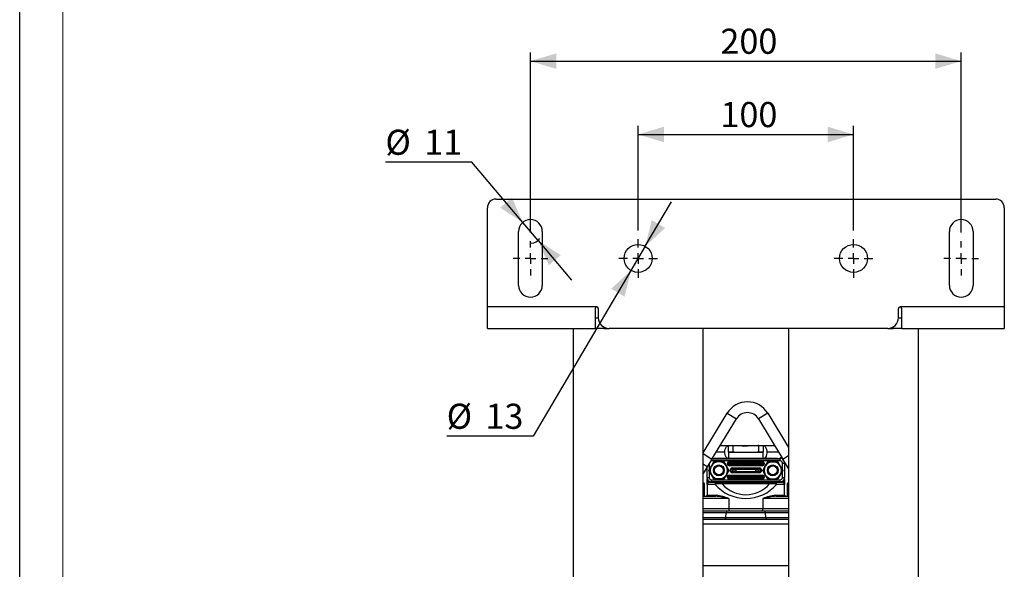
# Model space of a CAD drawing. Units: millimetres. Extents: x 0 to 841, y 0 to 594.
# Drawn here: x 0 to 114, y 331 to 395 of the extents above; entities that cross this region are included whole.
import ezdxf

# ---------------------------------------------------------------- set-up
doc = ezdxf.new("R2010")
doc.units = ezdxf.units.MM
doc.layers.add('CARTIGLIO', color=5, linetype='Continuous')
doc.layers.add('TESTO', color=7, linetype='Continuous')
doc.styles.add('SLDTEXTSTYLE1', font='TXT', dxfattribs={"width": 0.7})
doc.dimstyles.new('SLDDIMSTYLE1', dxfattribs={"dimtxt": 2.910417, "dimasz": 3, "dimexe": 0, "dimexo": 0.0625, "dimgap": 0.727604, "dimtad": 1, "dimdec": 1, "dimlfac": 4, "dimrnd": 1e-09, "dimzin": 12, "dimdsep": 46, "dimtxsty": 'SLDTEXTSTYLE1', "dimsah": 1, "dimcen": 0.09, "dimadec": 0, "dimazin": 3, "dimtfac": 1, "dimtdec": 1, "dimtofl": 0, "dimtmove": 0, "dimatfit": 3, "dimfxl": 0, "dimfrac": 2, "dimtolj": 1, "dimtzin": 12, "dimarcsym": 0})
doc.dimstyles.new('SLDDIMSTYLE3', dxfattribs={"dimtxt": 2.910417, "dimasz": 3, "dimexe": 0, "dimexo": 0.0625, "dimgap": 0.727604, "dimtad": 0, "dimtih": 1, "dimtoh": 1, "dimdec": 1, "dimlfac": 4, "dimrnd": 1e-09, "dimzin": 12, "dimdsep": 46, "dimtxsty": 'SLDTEXTSTYLE1', "dimsah": 1, "dimcen": 0, "dimadec": 0, "dimazin": 3, "dimtfac": 1, "dimtdec": 1, "dimtmove": 0, "dimatfit": 3, "dimfxl": 0, "dimfrac": 2, "dimtolj": 1, "dimtzin": 12, "dimarcsym": 0})
doc.dimstyles.new('SLDDIMSTYLE4', dxfattribs={"dimtxt": 2.910417, "dimasz": 3, "dimexe": 0, "dimexo": 0.0625, "dimgap": 0.727604, "dimtad": 0, "dimtih": 1, "dimtoh": 1, "dimdec": 1, "dimlfac": 4, "dimrnd": 1e-09, "dimzin": 12, "dimdsep": 46, "dimtxsty": 'SLDTEXTSTYLE1', "dimsah": 1, "dimcen": 0, "dimadec": 0, "dimazin": 3, "dimtfac": 1, "dimtdec": 1, "dimtmove": 0, "dimatfit": 3, "dimfxl": 0, "dimfrac": 2, "dimtolj": 1, "dimtzin": 12, "dimarcsym": 0})

# ---------------------------------------------------------------- blocks, each defined once
blk = doc.blocks.new('_D_11')
at = {"layer": 'TESTO'}
for p, q in [((71.78, 370.58), (71.78, 382.7)), ((71.78, 381.7), (96.78, 381.7)), ((96.78, 370.58), (96.78, 382.7))]:
    blk.add_line(p, q, dxfattribs=at)
for points in [[(71.78, 381.7), (74.78, 380.8), (74.78, 382.6)], [(96.78, 381.7), (93.78, 382.6), (93.78, 380.8)]]:
    blk.add_solid(points, dxfattribs=at)
at = {"layer": 'TESTO', "insert": (81.33, 385.46), "char_height": 2.91, "attachment_point": 1, "style": 'SLDTEXTSTYLE1'}
blk.add_mtext('100', dxfattribs=at)
blk = doc.blocks.new('_D_12')
at = {"layer": 'TESTO'}
for p, q in [((59.28, 370.33), (59.28, 391.2)), ((109.28, 370.33), (109.28, 391.2)), ((59.28, 390.2), (109.28, 390.2))]:
    blk.add_line(p, q, dxfattribs=at)
for points in [[(59.28, 390.2), (62.28, 389.3), (62.28, 391.1)], [(109.28, 390.2), (106.28, 391.1), (106.28, 389.3)]]:
    blk.add_solid(points, dxfattribs=at)
at = {"layer": 'TESTO', "insert": (81.33, 393.96), "char_height": 2.91, "attachment_point": 1, "style": 'SLDTEXTSTYLE1'}
blk.add_mtext('200', dxfattribs=at)
blk = doc.blocks.new('_D_13')
at = {"layer": 'TESTO'}
for p, q in [((52.48, 378.49), (42.45, 378.49)), ((58.39, 371.5), (52.48, 378.49)), ((60.17, 369.4), (58.39, 371.5)), ((60.17, 369.4), (64.05, 364.82))]:
    blk.add_line(p, q, dxfattribs=at)
blk.add_arc((59.28, 370.45), 1.37, 274.2104, 323.9726, dxfattribs=at)
for points in [[(58.39, 371.5), (57.14, 374.37), (55.77, 373.21)], [(60.17, 369.4), (61.42, 366.53), (62.79, 367.7)]]:
    blk.add_solid(points, dxfattribs=at)
at = {"layer": 'TESTO', "char_height": 2.91, "attachment_point": 1, "style": 'SLDTEXTSTYLE1'}
for s, insert in [('%%c', (42.45, 382.25)), ('11', (46.95, 382.25))]:
    blk.add_mtext(s, dxfattribs=dict(at, insert=insert))
blk = doc.blocks.new('_D_14')
at = {"layer": 'TESTO'}
for p, q in [((72.61, 368.73), (75.67, 373.89)), ((72.61, 368.73), (70.95, 365.93)), ((70.95, 365.93), (59.58, 346.72)), ((59.58, 346.72), (49.56, 346.72))]:
    blk.add_line(p, q, dxfattribs=at)
for points in [[(72.61, 368.73), (74.91, 370.85), (73.36, 371.77)], [(70.95, 365.93), (68.65, 363.81), (70.2, 362.89)]]:
    blk.add_solid(points, dxfattribs=at)
at = {"layer": 'TESTO', "char_height": 2.91, "attachment_point": 1, "style": 'SLDTEXTSTYLE1'}
for s, insert in [('%%c', (49.56, 350.48)), ('13', (54.06, 350.48))]:
    blk.add_mtext(s, dxfattribs=dict(at, insert=insert))
blk = doc.blocks.new('SW_CENTERMARKSYMBOL_4')
at = {"layer": 'TESTO', "color": 0}
for p, q in [((0, 1.25), (0, 2.25)), ((-1.25, 0), (-2.25, 0)), ((0, 0), (-0.625, 0)), ((0, 0), (0, 0.625)), ((0, 0), (0, -0.625)), ((0, 0), (0.625, 0)), ((1.25, 0), (2.25, 0)), ((0, -1.25), (0, -2.25))]:
    blk.add_line(p, q, dxfattribs=at)
blk = doc.blocks.new('SW_CENTERMARKSYMBOL_5')
at = {"layer": 'TESTO', "color": 0}
for p, q in [((0, 1.25), (0, 2.25)), ((-1.25, 0), (-2.25, 0)), ((0, 0), (-0.625, 0)), ((0, 0), (0, 0.625)), ((0, 0), (0, -0.625)), ((0, 0), (0.625, 0)), ((1.25, 0), (2.25, 0)), ((0, -1.25), (0, -2.25))]:
    blk.add_line(p, q, dxfattribs=at)
blk = doc.blocks.new('SW_CENTERMARKSYMBOL_6')
at = {"layer": 'TESTO', "color": 0}
for p, q in [((0, 1.25), (0, 2)), ((-1.25, 0), (-2, 0)), ((0, 0), (-0.625, 0)), ((0, 0), (0, 0.625)), ((0, 0), (0, -0.625)), ((0, 0), (0.625, 0)), ((1.25, 0), (2, 0)), ((0, -1.25), (0, -2))]:
    blk.add_line(p, q, dxfattribs=at)
blk = doc.blocks.new('SW_CENTERMARKSYMBOL_7')
at = {"layer": 'TESTO', "color": 0}
for p, q in [((0, 1.25), (0, 2)), ((-1.25, 0), (-2, 0)), ((0, 0), (-0.625, 0)), ((0, 0), (0, 0.625)), ((0, 0), (0, -0.625)), ((0, 0), (0.625, 0)), ((1.25, 0), (2, 0)), ((0, -1.25), (0, -2))]:
    blk.add_line(p, q, dxfattribs=at)

msp = doc.modelspace()

# ---------------------------------------------------------------- linework, layer by layer
at = {"color": 7, "linetype": 'Continuous', "lineweight": 25}
for p, q in [((55.281, 374.203), (113.281, 374.203)), ((54.281, 361.703), (54.281, 373.203)), ((114.281, 373.203), (114.281, 361.703)), ((57.906, 364.203), (57.906, 370.453)), ((60.656, 370.453), (60.656, 364.203)), ((107.906, 364.203), (107.906, 370.453)), ((110.656, 370.453), (110.656, 364.203)), ((66.969, 361.703), (54.281, 361.703)), ((54.281, 359.203), (54.281, 361.703)), ((66.781, 361.516), (66.781, 359.203)), ((67.156, 361.516), (67.156, 360.453)), ((101.996, 360.453), (101.996, 361.516)), ((114.281, 361.703), (102.184, 361.703)), ((102.371, 359.203), (102.371, 361.516)), ((114.281, 361.703), (114.281, 359.203)), ((66.781, 360.453), (67.156, 360.453)), ((101.996, 360.453), (102.371, 360.453)), ((54.281, 359.203), (66.781, 359.203)), ((64.244, 359.203), (64.244, 268.453)), ((67.781, 359.203), (66.781, 359.203)), ((67.781, 359.203), (68.406, 359.203)), ((100.746, 359.203), (68.406, 359.203)), ((79.319, 268.953), (79.319, 359.203)), ((89.244, 359.203), (89.244, 268.953)), ((100.746, 359.203), (101.371, 359.203)), ((102.371, 359.203), (101.371, 359.203)), ((102.371, 359.203), (114.281, 359.203)), ((104.319, 268.453), (104.319, 359.203)), ((79.319, 344.776), (82.12, 349.375)), ((80.353, 344.071), (83.188, 348.725)), ((82.12, 349.375), (83.188, 348.725)), ((86.818, 349.375), (85.75, 348.725)), ((85.75, 348.725), (88.585, 344.071)), ((86.818, 349.375), (89.244, 345.392)), ((81.302, 345.628), (82.251, 345.628)), ((82.251, 344.881), (82.251, 345.628)), ((82.251, 345.628), (82.761, 345.628)), ((82.761, 345.628), (82.761, 344.881)), ((82.761, 345.628), (85.802, 345.628)), ((85.802, 344.881), (85.802, 345.628)), ((85.802, 345.628), (86.312, 345.628)), ((86.312, 345.628), (86.312, 344.881)), ((86.312, 345.628), (87.636, 345.628)), ((80.353, 344.071), (79.803, 343.168)), ((80.365, 344.091), (88.281, 344.091)), ((80.408, 344.162), (80.607, 344.128)), ((82.251, 344.128), (80.607, 344.128)), ((82.761, 344.881), (82.251, 344.881)), ((82.251, 344.876), (82.973, 344.876)), ((82.251, 344.876), (82.251, 344.128)), ((86.312, 344.128), (82.251, 344.128)), ((82.313, 344.091), (82.313, 344.128)), ((82.973, 344.876), (82.761, 344.881)), ((85.59, 344.876), (86.312, 344.876)), ((86.312, 344.881), (85.802, 344.881)), ((86.25, 344.128), (86.25, 344.091)), ((86.312, 344.128), (86.312, 344.876)), ((87.956, 344.128), (86.312, 344.128)), ((88.281, 343.841), (88.281, 344.091)), ((89.135, 343.168), (88.585, 344.071)), ((79.803, 343.168), (79.319, 342.373)), ((79.781, 341.916), (79.781, 343.133)), ((80.002, 342.753), (80.29, 343.253)), ((88.281, 343.841), (80.281, 343.841)), ((80.29, 343.253), (80.579, 343.753)), ((81.156, 343.753), (80.579, 343.753)), ((81.734, 343.753), (81.156, 343.753)), ((81.734, 343.753), (82.022, 343.253)), ((82.022, 343.253), (82.311, 342.753)), ((82.171, 343.594), (82.135, 343.594)), ((82.135, 343.463), (82.135, 343.594)), ((82.171, 343.463), (82.135, 343.463)), ((82.385, 343.585), (82.171, 343.594)), ((82.171, 343.594), (82.171, 343.463)), ((82.171, 343.463), (82.385, 343.472)), ((82.375, 343.714), (82.375, 343.764)), ((82.375, 343.764), (86.188, 343.764)), ((82.375, 343.714), (82.473, 343.71)), ((86.188, 343.714), (82.375, 343.714)), ((82.473, 343.347), (82.375, 343.343)), ((82.375, 343.343), (86.188, 343.343)), ((82.375, 343.343), (82.375, 343.293)), ((86.188, 343.293), (82.375, 343.293)), ((82.385, 343.472), (82.385, 343.585)), ((82.546, 342.882), (82.51, 342.882)), ((82.51, 342.625), (82.51, 342.882)), ((82.76, 342.872), (82.546, 342.882)), ((82.546, 342.882), (82.546, 342.625)), ((82.738, 343.705), (85.825, 343.705)), ((82.738, 343.705), (82.738, 343.58)), ((85.825, 343.58), (82.738, 343.58)), ((82.738, 343.58), (82.738, 343.477)), ((82.738, 343.352), (82.738, 343.477)), ((82.738, 343.477), (85.825, 343.477)), ((85.825, 343.352), (82.738, 343.352)), ((82.75, 343.001), (82.75, 343.051)), ((82.75, 343.051), (85.813, 343.051)), ((82.75, 343.001), (82.848, 342.997)), ((85.813, 343.001), (82.75, 343.001)), ((82.76, 342.635), (82.76, 342.872)), ((83.113, 342.992), (85.45, 342.992)), ((83.113, 342.992), (83.113, 342.867)), ((85.45, 342.867), (83.113, 342.867)), ((83.113, 342.867), (83.113, 342.639)), ((85.45, 342.992), (85.45, 342.867)), ((85.45, 342.639), (85.45, 342.867)), ((85.715, 342.997), (85.813, 343.001)), ((86.017, 342.882), (85.803, 342.872)), ((85.803, 342.872), (85.803, 342.635)), ((85.813, 343.051), (85.813, 343.001)), ((85.825, 343.705), (85.825, 343.58)), ((85.825, 343.477), (85.825, 343.58)), ((85.825, 343.352), (85.825, 343.477)), ((86.017, 342.625), (86.017, 342.882)), ((86.052, 342.882), (86.017, 342.882)), ((86.052, 342.882), (86.052, 342.625)), ((86.09, 343.71), (86.188, 343.714)), ((86.188, 343.343), (86.09, 343.347)), ((86.392, 343.594), (86.178, 343.585)), ((86.178, 343.585), (86.178, 343.472)), ((86.178, 343.472), (86.392, 343.463)), ((86.188, 343.764), (86.188, 343.714)), ((86.188, 343.293), (86.188, 343.343)), ((86.252, 342.753), (86.54, 343.253)), ((86.392, 343.463), (86.392, 343.594)), ((86.427, 343.594), (86.392, 343.594)), ((86.427, 343.463), (86.392, 343.463)), ((86.427, 343.594), (86.427, 343.463)), ((86.54, 343.253), (86.829, 343.753)), ((86.829, 343.753), (87.406, 343.753)), ((87.406, 343.753), (87.984, 343.753)), ((87.984, 343.753), (88.272, 343.253)), ((88.272, 343.253), (88.561, 342.753)), ((88.531, 342.855), (88.531, 343.591)), ((88.531, 343.591), (88.781, 343.591)), ((88.781, 343.591), (88.781, 341.916)), ((89.244, 342.989), (89.135, 343.168)), ((79.781, 341.916), (79.781, 339.847)), ((79.781, 341.916), (80.031, 341.916)), ((80.29, 342.253), (80.002, 342.753)), ((80.031, 342.652), (80.031, 341.916)), ((80.579, 341.753), (80.29, 342.253)), ((81.156, 341.753), (80.579, 341.753)), ((81.734, 341.753), (81.156, 341.753)), ((82.022, 342.253), (81.734, 341.753)), ((82.311, 342.753), (82.022, 342.253)), ((82.171, 342.044), (82.135, 342.044)), ((82.135, 341.913), (82.135, 342.044)), ((82.171, 341.913), (82.135, 341.913)), ((82.385, 342.035), (82.171, 342.044)), ((82.171, 342.044), (82.171, 341.913)), ((82.171, 341.913), (82.385, 341.922)), ((82.375, 342.164), (82.375, 342.214)), ((82.375, 342.214), (86.188, 342.214)), ((82.375, 342.164), (82.473, 342.16)), ((86.188, 342.164), (82.375, 342.164)), ((82.473, 341.797), (82.375, 341.793)), ((82.375, 341.793), (86.188, 341.793)), ((82.375, 341.793), (82.375, 341.743)), ((86.188, 341.743), (82.375, 341.743)), ((82.385, 341.922), (82.385, 342.035)), ((82.546, 342.625), (82.51, 342.625)), ((82.546, 342.625), (82.76, 342.635)), ((82.738, 342.155), (85.825, 342.155)), ((82.738, 342.155), (82.738, 342.03)), ((85.825, 342.03), (82.738, 342.03)), ((82.738, 342.03), (82.738, 341.927)), ((82.738, 341.802), (82.738, 341.927)), ((82.738, 341.927), (85.825, 341.927)), ((85.825, 341.802), (82.738, 341.802)), ((82.848, 342.51), (82.75, 342.506)), ((82.75, 342.506), (85.813, 342.506)), ((82.75, 342.506), (82.75, 342.456)), ((85.813, 342.456), (82.75, 342.456)), ((83.113, 342.515), (83.113, 342.639)), ((83.113, 342.639), (85.45, 342.639)), ((85.45, 342.515), (83.113, 342.515)), ((85.45, 342.515), (85.45, 342.639)), ((85.813, 342.506), (85.715, 342.51)), ((85.803, 342.635), (86.017, 342.625)), ((85.813, 342.456), (85.813, 342.506)), ((85.825, 342.155), (85.825, 342.03)), ((85.825, 341.927), (85.825, 342.03)), ((85.825, 341.802), (85.825, 341.927)), ((86.052, 342.625), (86.017, 342.625)), ((86.09, 342.16), (86.188, 342.164)), ((86.188, 341.793), (86.09, 341.797)), ((86.392, 342.044), (86.178, 342.035)), ((86.178, 342.035), (86.178, 341.922)), ((86.178, 341.922), (86.392, 341.913)), ((86.188, 342.214), (86.188, 342.164)), ((86.188, 341.743), (86.188, 341.793)), ((86.54, 342.253), (86.252, 342.753)), ((86.392, 341.913), (86.392, 342.044)), ((86.427, 342.044), (86.392, 342.044)), ((86.427, 341.913), (86.392, 341.913)), ((86.427, 342.044), (86.427, 341.913)), ((86.829, 341.753), (86.54, 342.253)), ((86.829, 341.753), (87.406, 341.753)), ((87.406, 341.753), (87.984, 341.753)), ((88.272, 342.253), (87.984, 341.753)), ((88.561, 342.753), (88.272, 342.253)), ((88.531, 341.916), (88.531, 342.652)), ((88.531, 341.916), (88.781, 341.916)), ((88.781, 339.847), (88.781, 341.916)), ((79.319, 341.278), (79.394, 341.278)), ((79.469, 339.778), (79.469, 341.203)), ((80.73, 341.128), (79.799, 341.128)), ((80.098, 341.378), (80.064, 341.376)), ((80.098, 341.378), (80.928, 341.378)), ((80.281, 341.416), (80.281, 341.666)), ((80.281, 341.666), (88.281, 341.666)), ((88.281, 341.416), (80.281, 341.416)), ((80.877, 341.178), (80.73, 341.128)), ((80.928, 341.378), (81.037, 341.378)), ((81.037, 341.378), (87.526, 341.378)), ((87.035, 341.177), (81.528, 341.177)), ((82.313, 341.378), (82.313, 341.416)), ((86.25, 341.416), (86.25, 341.378)), ((87.526, 341.378), (87.635, 341.378)), ((87.635, 341.378), (88.465, 341.378)), ((87.686, 341.178), (87.832, 341.128)), ((88.764, 341.128), (87.832, 341.128)), ((88.281, 341.416), (88.281, 341.666)), ((88.499, 341.376), (88.465, 341.378)), ((89.094, 341.203), (89.094, 339.778)), ((89.169, 341.278), (89.222, 341.278)), ((89.222, 341.278), (89.244, 341.278)), ((79.319, 339.778), (79.606, 339.778)), ((79.319, 339.753), (80.773, 339.753)), ((79.606, 339.753), (79.606, 339.778)), ((79.811, 339.878), (80.868, 339.878)), ((82.301, 339.503), (82.301, 338.328)), ((86.261, 339.503), (86.261, 338.328)), ((87.695, 339.878), (88.751, 339.878)), ((87.79, 339.753), (89.244, 339.753)), ((88.956, 339.778), (88.956, 339.753)), ((88.956, 339.778), (89.244, 339.778)), ((82.301, 338.328), (86.261, 338.328)), ((79.319, 338.078), (82.115, 338.078)), ((82.004, 337.832), (79.319, 337.832)), ((81.96, 337.285), (82.004, 337.832)), ((81.96, 337.285), (86.602, 337.285)), ((82.115, 338.078), (82.004, 337.832)), ((86.559, 337.832), (82.004, 337.832)), ((82.115, 338.078), (86.448, 338.078)), ((86.448, 338.078), (86.559, 337.832)), ((86.448, 338.078), (89.244, 338.078)), ((86.602, 337.285), (86.559, 337.832)), ((89.244, 337.832), (86.559, 337.832)), ((79.319, 337.078), (89.244, 337.078))]:
    msp.add_line(p, q, dxfattribs=at)
at = {"color": 8, "linetype": 'Continuous', "lineweight": 25}
for p, q in [((67.781, 359.371), (67.781, 359.203)), ((101.371, 359.203), (101.371, 359.371)), ((79.319, 344.701), (80.353, 344.071)), ((80.607, 344.128), (80.607, 344.091)), ((81.841, 344.878), (80.845, 344.878)), ((82.063, 344.128), (82.063, 344.091)), ((82.257, 344.108), (82.246, 344.091)), ((86.317, 344.091), (86.306, 344.108)), ((86.5, 344.128), (86.5, 344.091)), ((88.093, 344.878), (86.722, 344.878)), ((87.956, 344.128), (87.956, 344.091)), ((88.515, 344.197), (88.311, 344.085)), ((88.585, 344.071), (89.244, 344.472)), ((79.803, 343.168), (79.319, 343.462)), ((80.031, 343.543), (80.031, 342.855)), ((80.281, 343.841), (80.281, 343.953)), ((89.244, 343.234), (89.135, 343.168)), ((79.799, 341.128), (79.799, 341.785)), ((88.764, 341.785), (88.764, 341.128)), ((79.469, 341.203), (79.319, 341.203)), ((80.064, 341.376), (80.052, 341.472)), ((80.098, 341.378), (80.098, 341.451)), ((82.063, 341.378), (82.063, 341.416)), ((86.5, 341.378), (86.5, 341.416)), ((88.465, 341.378), (88.465, 341.451)), ((88.499, 341.376), (88.511, 341.472)), ((89.244, 341.203), (89.094, 341.203)), ((82.301, 339.503), (79.319, 339.503)), ((79.783, 339.847), (79.811, 339.878)), ((89.244, 339.503), (86.261, 339.503)), ((88.751, 339.878), (88.781, 339.845)), ((79.319, 338.328), (82.301, 338.328)), ((86.261, 338.328), (89.244, 338.328)), ((79.319, 337.285), (81.96, 337.285)), ((86.602, 337.285), (89.244, 337.285)), ((89.244, 336.508), (79.319, 336.508)), ((79.319, 331.741), (89.244, 331.741))]:
    msp.add_line(p, q, dxfattribs=at)
at = {"color": 7, "linetype": 'Continuous', "lineweight": 25, "flags": 128}
for points in [[(81.841, 344.878), (81.841, 344.9), (81.85, 345.038), (81.878, 345.193), (81.942, 345.373), (82.049, 345.532), (82.077, 345.558), (82.209, 345.625), (82.251, 345.628)], [(85.796, 345.624), (85.67, 345.627), (85.157, 345.598), (84.46, 345.547), (83.859, 345.561), (83.15, 345.616), (82.761, 345.624)], [(86.312, 345.628), (86.448, 345.586), (86.534, 345.509), (86.617, 345.38), (86.687, 345.182), (86.713, 345.041), (86.722, 344.878)], [(82.251, 344.128), (82.222, 344.13), (82.088, 344.19), (81.992, 344.297), (81.926, 344.421), (81.871, 344.597), (81.848, 344.739), (81.841, 344.878)], [(82.251, 344.881), (82.249, 344.881), (82.247, 344.88), (82.246, 344.88), (82.246, 344.879), (82.246, 344.879), (82.246, 344.878), (82.246, 344.878), (82.247, 344.877), (82.248, 344.877), (82.25, 344.876), (82.251, 344.876)], [(85.802, 344.881), (85.771, 344.881), (85.59, 344.876)], [(86.312, 344.876), (86.314, 344.876), (86.316, 344.877), (86.316, 344.877), (86.316, 344.877), (86.317, 344.878), (86.317, 344.878), (86.317, 344.879), (86.316, 344.879), (86.316, 344.88), (86.315, 344.881), (86.312, 344.881)], [(86.722, 344.878), (86.722, 344.878), (86.715, 344.736), (86.689, 344.582), (86.631, 344.406), (86.507, 344.218), (86.376, 344.138), (86.312, 344.128)], [(87.956, 344.128), (88.213, 344.172), (88.438, 344.295)], [(79.781, 339.847), (79.781, 339.843), (79.78, 339.829), (79.779, 339.821), (79.778, 339.817), (79.777, 339.813), (79.776, 339.809), (79.774, 339.805), (79.763, 339.786), (79.716, 339.757), (79.686, 339.76)], [(88.79, 339.8), (88.79, 339.801), (88.791, 339.798), (88.791, 339.796)], [(88.875, 339.757), (88.855, 339.755), (88.848, 339.759)], [(82.301, 338.328), (82.304, 338.28), (82.31, 338.233), (82.32, 338.19), (82.334, 338.152), (82.35, 338.121), (82.369, 338.097), (82.39, 338.083), (82.411, 338.078)], [(86.151, 338.078), (86.173, 338.083), (86.194, 338.097), (86.213, 338.121), (86.229, 338.152), (86.243, 338.19), (86.253, 338.233), (86.259, 338.28), (86.261, 338.328)], [(81.849, 337.078), (81.869, 337.082), (81.888, 337.094), (81.906, 337.112), (81.922, 337.137), (81.936, 337.168), (81.947, 337.203), (81.955, 337.243), (81.96, 337.285)], [(86.714, 337.078), (86.694, 337.082), (86.675, 337.094), (86.657, 337.112), (86.641, 337.137), (86.627, 337.168), (86.616, 337.203), (86.608, 337.243), (86.602, 337.285)]]:
    msp.add_lwpolyline(points, dxfattribs=at)
at = {"color": 8, "linetype": 'Continuous', "lineweight": 25, "flags": 128}
for points in [[(80.281, 343.841), (80.233, 343.836), (80.206, 343.829)], [(82.156, 341.378), (82.15, 341.381), (82.144, 341.388), (82.139, 341.4), (82.134, 341.415), (82.134, 341.416)], [(82.259, 341.416), (82.281, 341.38), (82.281, 341.378)], [(86.281, 341.378), (86.282, 341.38), (86.304, 341.416)], [(86.407, 341.378), (86.413, 341.381), (86.419, 341.388), (86.424, 341.4), (86.429, 341.415), (86.429, 341.416)]]:
    msp.add_lwpolyline(points, dxfattribs=at)
at = {"color": 7, "linetype": 'Continuous', "lineweight": 25}
for centre, radius in [((71.781, 367.328), 1.625), ((96.781, 367.328), 1.625), ((81.156, 342.753), 0.625), ((81.156, 342.753), 0.514), ((87.406, 342.753), 0.625), ((87.406, 342.753), 0.514)]:
    msp.add_circle(centre, radius, dxfattribs=at)
for centre, radius, start, end in [((55.281, 373.203), 1, 90, 180), ((113.281, 373.203), 1, 0, 90), ((59.281, 370.453), 1.375, 0, 180), ((109.281, 370.453), 1.375, 0, 180), ((59.281, 364.203), 1.375, 180, 0), ((109.281, 364.203), 1.375, 180, 0), ((66.969, 361.516), 0.187, 90, 180), ((66.969, 361.516), 0.188, 0, 90), ((102.184, 361.516), 0.188, 90, 180), ((102.184, 361.516), 0.187, 360, 90), ((68.406, 360.453), 1.25, 180, 270), ((100.746, 360.453), 1.25, 270, 360), ((84.469, 347.945), 2.75, 31.34521, 148.65479), ((84.469, 347.945), 1.5, 31.34521, 148.65479), ((84.281, 384.988), 40.133, 268.13114, 271.86886), ((81.156, 342.753), 1, 150, 210), ((81.156, 342.753), 1, 90, 150), ((80.586, 343.741), 0.0375, 90, 150), ((81.156, 342.753), 1, 30, 90), ((81.727, 343.741), 0.0375, 30, 90), ((81.156, 342.753), 1, 330, 30), ((82.5, 343.597), 0.116, 103.42242, 185.99735), ((82.5, 343.46), 0.116, 174.00265, 256.57758), ((82.875, 342.884), 0.116, 103.42242, 185.99735), ((85.688, 342.884), 0.116, 354.00265, 76.57758), ((86.063, 343.597), 0.116, 354.00265, 76.57758), ((86.063, 343.46), 0.116, 283.42242, 5.99735), ((87.406, 342.753), 1, 150, 210), ((87.406, 342.753), 1, 90, 150), ((86.836, 343.741), 0.0375, 90, 150), ((87.406, 342.753), 1, 30, 90), ((87.977, 343.741), 0.0375, 30, 90), ((87.406, 342.753), 1, 330, 30), ((88.281, 343.591), 0.25, 0, 90), ((80.281, 341.916), 0.5, 180, 270), ((80.016, 342.753), 0.0375, 150, 210), ((80.281, 341.916), 0.25, 180, 270), ((81.156, 342.753), 1, 210, 270), ((80.586, 341.766), 0.0375, 210, 270), ((81.156, 342.753), 1, 270, 330), ((81.727, 341.766), 0.0375, 270, 330), ((82.297, 342.753), 0.0375, 330, 30), ((82.5, 342.047), 0.116, 103.42242, 185.99735), ((82.5, 341.91), 0.116, 174.00265, 256.57758), ((82.875, 342.623), 0.116, 174.00265, 256.57758), ((85.688, 342.623), 0.116, 283.42242, 5.99735), ((86.063, 342.047), 0.116, 354.00265, 76.57758), ((86.063, 341.91), 0.116, 283.42242, 5.99735), ((86.266, 342.753), 0.0375, 150, 210), ((87.406, 342.753), 1, 210, 270), ((86.836, 341.766), 0.0375, 210, 270), ((87.406, 342.753), 1, 270, 330), ((87.977, 341.766), 0.0375, 270, 330), ((88.281, 341.916), 0.25, 270, 0), ((88.281, 341.916), 0.5, 270, 0), ((88.547, 342.753), 0.0375, 330, 30), ((79.394, 341.203), 0.075, 0, 90), ((80.179, 341.143), 0.381, 110.20161, 182.1628), ((80.097, 341.075), 0.303, 96.22382, 169.89236), ((80.958, 341.152), 0.228, 97.5185, 185.92651), ((81.077, 341.182), 0.201, 101.50474, 181.00445), ((81.2, 339.566), 1.644, 78.51074, 101.35648), ((80.778, 340.047), 1.356, 56.43692, 78.98012), ((87.785, 340.047), 1.356, 101.01988, 123.56308), ((87.363, 339.566), 1.644, 78.64352, 101.48926), ((87.485, 341.182), 0.201, 358.99555, 78.49526), ((87.605, 341.152), 0.228, 354.07349, 82.4815), ((88.462, 341.072), 0.307, 10.68297, 83.20086), ((88.368, 341.132), 0.396, 359.44316, 68.19244), ((89.169, 341.203), 0.075, 90, 180), ((79.687, 339.878), 0.125, 270.19286, 0.19157), ((80.756, 339.865), 0.113, 278.89848, 6.73824), ((79.426, 326.723), 13.1, 77.32102, 84.09777), ((79.178, 330.491), 9.539, 70.88492, 79.79356), ((89.385, 330.491), 9.539, 100.20644, 109.11508), ((89.137, 326.723), 13.1, 95.90223, 102.67898), ((87.807, 339.865), 0.113, 173.26176, 261.10152), ((88.876, 339.878), 0.125, 179.80843, 269.80714), ((88.861, 339.838), 0.0789, 173.22629, 226.53393), ((88.862, 339.839), 0.0824, 208.10024, 280.42857)]:
    msp.add_arc(centre, radius, start, end, dxfattribs=at)
at = {"color": 8, "linetype": 'Continuous', "lineweight": 25}
for centre, start, end in [((82.174, 344.087), 136.4983, 176.64431), ((86.388, 344.087), 3.35569, 43.5017)]:
    msp.add_arc(centre, 0.0595, start, end, dxfattribs=at)
at = {"color": 7, "linetype": 'Continuous', "lineweight": 25}
for centre, major_axis, ratio, start_param, end_param in [((82.383, 343.589), (-0.247, 0.011), 0.70677, 4.7740859, 6.3140338), ((82.383, 343.468), (0.247, 0.011), 0.70677, 3.1107442, 4.6506921), ((82.383, 343.589), (0.212, -0.009), 0.5888816, 1.6324932, 3.1724411), ((82.383, 343.468), (0.212, 0.009), 0.5888816, 3.1107442, 4.6506921), ((82.738, 343.596), (0.5, 0), 0.0327457, 3.9269908, 4.712389), ((82.738, 343.461), (0.5, 0), 0.0327457, 1.5707963, 2.3561945), ((82.738, 343.721), (0.375, 0), 0.0436609, 3.9269908, 4.712389), ((82.738, 343.336), (0.375, 0), 0.0436609, 1.5707963, 2.3561945), ((82.758, 342.876), (-0.247, 0.011), 0.70677, 4.7740859, 6.3140338), ((82.758, 342.876), (0.212, -0.009), 0.5888816, 1.6324932, 3.1724411), ((83.113, 342.884), (0.5, 0), 0.0327457, 3.9269908, 4.712389), ((83.113, 343.009), (0.375, 0), 0.0436609, 3.9269908, 4.712389), ((85.45, 343.009), (0.375, 0), 0.0436609, 4.712389, 5.4977871), ((85.45, 342.884), (0.5, 0), 0.0327457, 4.712389, 5.4977871), ((85.805, 342.876), (-0.247, -0.011), 0.70677, 3.1107442, 4.6506921), ((85.805, 342.876), (0.212, 0.009), 0.5888816, 6.2523369, 7.7922847), ((85.825, 343.721), (0.375, 0), 0.0436609, 4.712389, 5.4977871), ((85.825, 343.596), (0.5, 0), 0.0327457, 4.712389, 5.4977871), ((85.825, 343.461), (0.5, 0), 0.0327457, 0.7853982, 1.5707963), ((85.825, 343.336), (0.375, 0), 0.0436609, 0.7853982, 1.5707963), ((86.18, 343.589), (-0.247, -0.011), 0.70677, 3.1107442, 4.6506921), ((86.18, 343.589), (0.212, 0.009), 0.5888816, 6.2523369, 7.7922847), ((86.18, 343.468), (0.212, -0.009), 0.5888816, 4.7740859, 6.3140338), ((86.18, 343.468), (0.247, -0.011), 0.70677, 4.7740859, 6.3140338), ((82.383, 342.039), (-0.247, 0.011), 0.70677, 4.7740859, 6.3140338), ((82.383, 341.918), (0.247, 0.011), 0.70677, 3.1107442, 4.6506921), ((82.383, 342.039), (0.212, -0.009), 0.5888816, 1.6324932, 3.1724411), ((82.383, 341.918), (0.212, 0.009), 0.5888816, 3.1107442, 4.6506921), ((82.738, 342.046), (0.5, 0), 0.0327457, 3.9269908, 4.712389), ((82.738, 341.911), (0.5, 0), 0.0327457, 1.5707963, 2.3561945), ((82.738, 342.171), (0.375, 0), 0.0436609, 3.9269908, 4.712389), ((82.738, 341.786), (0.375, 0), 0.0436609, 1.5707963, 2.3561945), ((82.758, 342.631), (0.247, 0.011), 0.70677, 3.1107442, 4.6506921), ((82.758, 342.631), (0.212, 0.009), 0.5888816, 3.1107442, 4.6506921), ((83.113, 342.623), (0.5, 0), 0.0327457, 1.5707963, 2.3561945), ((83.113, 342.498), (0.375, 0), 0.0436609, 1.5707963, 2.3561945), ((85.45, 342.623), (0.5, 0), 0.0327457, 0.7853982, 1.5707963), ((85.45, 342.498), (0.375, 0), 0.0436609, 0.7853982, 1.5707963), ((85.805, 342.631), (0.212, -0.009), 0.5888816, 4.7740859, 6.3140338), ((85.805, 342.631), (0.247, -0.011), 0.70677, 4.7740859, 6.3140338), ((85.825, 342.171), (0.375, 0), 0.0436609, 4.712389, 5.4977871), ((85.825, 342.046), (0.5, 0), 0.0327457, 4.712389, 5.4977871), ((85.825, 341.911), (0.5, 0), 0.0327457, 0.7853982, 1.5707963), ((85.825, 341.786), (0.375, 0), 0.0436609, 0.7853982, 1.5707963), ((86.18, 342.039), (-0.247, -0.011), 0.70677, 3.1107442, 4.6506921), ((86.18, 342.039), (0.212, 0.009), 0.5888816, 6.2523369, 7.7922847), ((86.18, 341.918), (0.212, -0.009), 0.5888816, 4.7740859, 6.3140338), ((86.18, 341.918), (0.247, -0.011), 0.70677, 4.7740859, 6.3140338), ((84.281, 343.707), (4.5, 0), 0.9328704, 3.8030222, 5.6217557), ((84.281, 344.131), (0, 4.198), 0.9230769, 2.351213, 3.9319723)]:
    msp.add_ellipse(centre, major_axis=major_axis, ratio=ratio, start_param=start_param, end_param=end_param, dxfattribs=at)
at = {"layer": 'CARTIGLIO'}
msp.add_line((0, 0), (0, 594), dxfattribs=at)
at = {"layer": 'CARTIGLIO', "color": 7, "linetype": 'Continuous', "lineweight": 18}
msp.add_line((5, 5), (5, 589), dxfattribs=at)

# ---------------------------------------------------------------- block references
at = {"layer": 'TESTO'}
for name, p in [('SW_CENTERMARKSYMBOL_6', (59.281, 367.328)), ('SW_CENTERMARKSYMBOL_4', (71.781, 367.328)), ('SW_CENTERMARKSYMBOL_5', (96.781, 367.328)), ('SW_CENTERMARKSYMBOL_7', (109.281, 367.328))]:
    msp.add_blockref(name, p, dxfattribs=at)

# ---------------------------------------------------------------- dimensions: what is measured, and where the dimension line sits
for base, p1, p2, picture, middle in [((109.281, 390.203), (59.281, 369.328), (109.281, 369.328), '_D_12', (84.281, 390.203)), ((96.781, 381.703), (71.781, 369.578), (96.781, 369.578), '_D_11', (84.281, 381.703))]:
    dim = msp.add_linear_dim(base=base, p1=p1, p2=p2, dimstyle='SLDDIMSTYLE1', dxfattribs=at)
    dim.commit()
    dim.dimension.update_dxf_attribs({"geometry": picture, "text_midpoint": middle, "dimtype": 160})
for p1, p2, dimstyle, picture, middle in [((58.393, 371.503), (60.17, 369.404), 'SLDDIMSTYLE3', '_D_13', (46.672, 380.955)), ((70.953, 365.93), (72.609, 368.727), 'SLDDIMSTYLE4', '_D_14', (53.774, 349.185))]:
    dim = msp.add_diameter_dim_2p(p1=p1, p2=p2, dimstyle=dimstyle, dxfattribs=at)
    dim.commit()
    dim.dimension.update_dxf_attribs({"geometry": picture, "text_midpoint": middle, "dimtype": 163})

doc.saveas('drawing.dxf')
